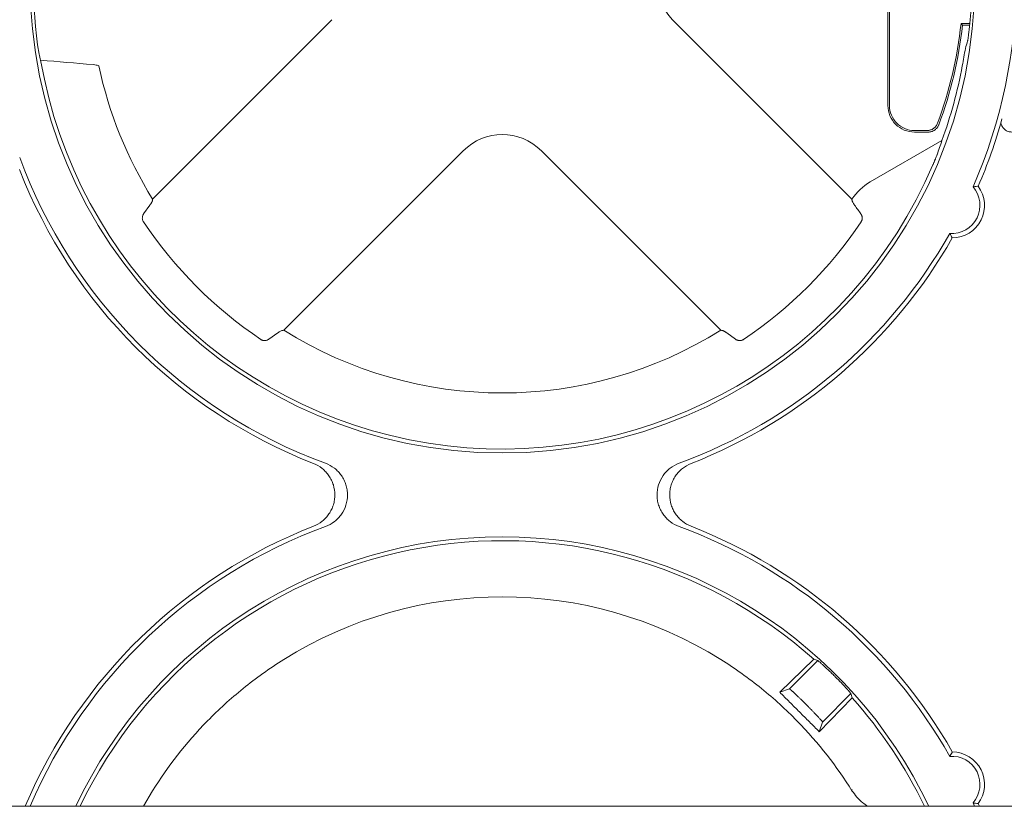
# Paper-space layout 'Sheet 1' of a CAD drawing. Units: inches. Extents: x 0 to 2.83, y 0 to 1.83.
# Drawn here: x 1.28 to 1.36, y 1.65 to 1.71 of the extents above; entities that cross this region are included whole.
import ezdxf

# ---------------------------------------------------------------- set-up
doc = ezdxf.new("R2010")
doc.units = ezdxf.units.IN
doc.header["$MEASUREMENT"] = 0

psp = doc.layouts.new('Sheet 1')

# ---------------------------------------------------------------- linework, layer by layer
at = {"color": 7, "linetype": 'Continuous', "lineweight": 15}
for p, q in [((1.34733564585373, 1.698770862971135), (1.34733564585373, 1.718948249043728)), ((1.347453822018842, 1.718830072878617), (1.347453822018842, 1.698770862971135)), ((1.293683151491365, 1.691946690070711), (1.306771928291271, 1.705035466870616)), ((1.331622786380475, 1.705035466870615), (1.344712311432512, 1.691945941818584)), ((1.352672563035657, 1.704761095770227), (1.353313483243587, 1.704761095770227)), ((1.352778751011936, 1.704642919599073), (1.352672563036745, 1.704761095769018)), ((1.353301638767426, 1.704642919599073), (1.352778751011936, 1.704642919599073)), ((1.289698352377038, 1.701697933480428), (1.28976089458361, 1.701670385434657)), ((1.3492721751672, 1.696952509822577), (1.350197926405905, 1.696952509822778)), ((1.350279960096163, 1.696834333657667), (1.3492721751672, 1.696834333657667)), ((1.346041003799979, 1.693198172733243), (1.351283166531673, 1.696224736797522)), ((1.316341532859495, 1.695465862302392), (1.30325275605959, 1.682377085502486)), ((1.335141958612155, 1.682377085502486), (1.322053181812251, 1.695465862302392)), ((1.293488999815659, 1.691510438639625), (1.293026195153183, 1.690863227030483)), ((1.302169292043077, 1.681720128466532), (1.302816504628503, 1.68218293382678)), ((1.335578210043242, 1.68218293382678), (1.336225421652384, 1.681720129164304)), ((1.341925902712982, 1.658372545227109), (1.339443790724342, 1.655975345714788)), ((1.342225929450126, 1.658286594728313), (1.340150268607669, 1.656210933885855)), ((1.34349337521922, 1.657099692341659), (1.343454970928967, 1.657138096631912)), ((1.340150268607669, 1.656210933885855), (1.339443790514617, 1.655975345512124)), ((1.342330624101091, 1.653088511928911), (1.344727823814418, 1.655570624125673)), ((1.342566212473164, 1.653794990020361), (1.344641873316177, 1.655870650860809)), ((1.341418237156985, 1.655024554279424), (1.341379832866732, 1.655062958569677)), ((1.342330624099409, 1.65308851192724), (1.342566212473164, 1.653794990020361)), ((1.859143578188104, 1.647647103246649), (0.3591435781881043, 1.647647103246649)), ((1.353548921694102, 1.647895991219684), (1.353656920655376, 1.647647103246649)), ((1.353927538088074, 1.647846068946542), (1.35401281979945, 1.647647103246649))]:
    psp.add_line(p, q, dxfattribs=at)
at = {"color": 7, "linetype": 'Continuous', "lineweight": 15, "flags": 128}
psp.add_lwpolyline([(1.293683151491358, 1.64878668002484), (1.293009692597435, 1.647654614834016), (1.293005445237922, 1.647647103246649)], dxfattribs=at)
at = {"color": 7, "linetype": 'Continuous', "lineweight": 15}
psp.add_circle((1.319197357335873, 1.707891291346994), 0.03446825433060074, dxfattribs=at)
for centre, radius, start, end in [((1.319197357335873, 1.707891291346994), 0.03750533634758643, 336.3355133682074, 23.66451762378704), ((1.319197357335873, 1.707891291346994), 0.03422689093818643, 170.9906244830983, 189.0093755169036), ((1.322966955163378, 1.707891291350697), 0.02987007304031197, 339.6152147019719, 353.9847189243185), ((1.322966955163378, 1.707891291350697), 0.029988249211196, 339.453493827129, 353.7814343111688), ((1.319197357335873, 1.707891291346994), 0.0341817421095791, 189.7904168772921, 336.8183517297625), ((1.319197357335873, 1.707891291346994), 0.03008662509713483, 191.932927361576, 212.0025129325845), ((1.319197357335873, 1.707891291346994), 0.03414099657036298, 340.0184902548389, 349.501817649299), ((1.3492721751672, 1.698770862971135), 0.001936529313469437, 180, 270.0000000000008), ((1.3492721751672, 1.698770862971135), 0.001818353148558272, 179.999999998933, 270.0000000000008), ((1.319197357335873, 1.707891291346994), 0.03783259410801063, 336.6349118206259, 344.5162060026479), ((1.319197357335873, 1.707891291346994), 0.03750533634777375, 200.1296597500185, 249.8703402499832), ((1.319197357335873, 1.707891291346994), 0.03783259410801099, 201.3631302686887, 248.6368697313129), ((1.352005757926423, 1.691487105815499), 0.002050524934383347, 265.6837192160657, 41.18621968274442), ((1.352005757926423, 1.691487105815499), 0.002377782695181796, 270.7929314310472, 36.07700746510973), ((1.319197357335873, 1.707891291346994), 0.03155603933651943, 213.9126088316627, 236.0873889351726), ((1.319197357335873, 1.707891291346994), 0.03155603933651888, 303.9126088316687, 326.0873889351734), ((1.319197357335873, 1.707891291346994), 0.03750533634777353, 290.1296597500174, 330.5344255306052), ((1.319197357335873, 1.707891291346994), 0.0378325941080109, 291.3631302686883, 330.2350270778581), ((1.319197357335873, 1.707891291346994), 0.03008662509713459, 237.9974870674179, 302.0025129325834), ((1.319197357335873, 1.632842078748568), 0.03783259410801099, 111.3631302686879, 156.962726266477), ((1.319197357335873, 1.632842078748568), 0.03750533634777355, 110.1296597500177, 156.7499611042721), ((1.319197357335873, 1.632842078748568), 0.03750533634777339, 29.46560790922002, 69.87034024998296), ((1.319197357335873, 1.632842078748568), 0.03783259410801057, 29.76500747892302, 68.63686973131185), ((1.319197357335873, 1.632842078748568), 0.03446825433060062, 25.43750676779383, 154.5624932322063), ((1.319197357335873, 1.632842078748568), 0.03418174210957917, 48.32286595897538, 154.3338485666944), ((1.319197357335873, 1.632842078748568), 0.03008662509713487, 57.99748706744403, 122.0025129325567), ((1.319197357335873, 1.632842078748568), 0.03418174210957903, 25.66615143330578, 41.67713404101538), ((1.352005755465793, 1.649246283965104), 0.002050524934383735, 318.813605990172, 94.31651355271569), ((1.352005755465793, 1.649246283965104), 0.002377782695182078, 323.9228372841297, 89.20728225610502)]:
    psp.add_arc(centre, radius, start, end, dxfattribs=at)
for centre, major_axis, ratio, start_param, end_param in [((1.334656192900337, 1.707891291346994), (-0.004226633613287899, 0), 0.9702875252479232, 5.512866274278498, 7.053504340080691), ((1.319197357335873, 1.708174475662325), (0, 0.03419485789455545), 0.9999657078878469, 4.521024315339386, 4.558779858811513), ((1.319197357335873, 1.71388147625966), (0, 0.03597307728409382), 0.9860383208802328, 4.40340718025896, 4.419130645496958), ((1.319197357335873, 1.711393549712616), (0, 0.03511086815769726), 0.9950126761823198, 1.825958214489807, 1.839304545798409), ((1.319197357335873, 1.69243245578253), (0, 0.004226633613288122), 0.9702875252478196, 5.512866274278598, 7.053504340080628), ((1.335775631901275, 1.616263804183166), (-0.03315907454271527, 0.03315907454271971), 0.8660473883121702, 5.278544649353357, 5.285455969312641), ((1.302619082770468, 1.649420353313972), (0.03315907454272372, -0.03315907454271928), 0.8660473883121595, 0.9977293378668406, 1.004640657779899)]:
    psp.add_ellipse(centre, major_axis=major_axis, ratio=ratio, start_param=start_param, end_param=end_param, dxfattribs=at)
for points, knots in [([(1.35315383600626, 1.703482631565262), (1.353157063348067, 1.703493470701119), (1.353162790064243, 1.703523783756871), (1.353178718454652, 1.703621669002226), (1.353189048575949, 1.703690151624253), (1.353213161427859, 1.703862303847687), (1.35322680456658, 1.703964909587596), (1.353256300206783, 1.704202577944392), (1.353272313941593, 1.704339218527874), (1.353304360507678, 1.70463547050186), (1.353320485496635, 1.704795642112012), (1.353351938380509, 1.705140331634139), (1.353367228043541, 1.705324974388055), (1.353394874571613, 1.705703503481373), (1.353407412277312, 1.705899218114384), (1.353429267492297, 1.706304027486599), (1.353438402476063, 1.706510136611934), (1.353445499190367, 1.70671713583444)], [0, 0, 0, 0, 0.125, 0.125, 0.25, 0.25, 0.375, 0.375, 0.5, 0.5, 0.625, 0.625, 0.75, 0.75, 0.875, 0.875, 1, 1, 1, 1]), ([(1.289698352376974, 1.701697933480427), (1.289673491878382, 1.701708888530245), (1.289630068142388, 1.701719223936297), (1.289507526392128, 1.70173870326781), (1.289429764054652, 1.701747568386401), (1.289337653651941, 1.701755325456104)], [0, 0, 0, 0, 0.5, 0.5, 1, 1, 1, 1]), ([(1.350197926405905, 1.696952509822778), (1.350225546940789, 1.696953306124565), (1.350280727032979, 1.696954896970151), (1.350362838549963, 1.69696795683553), (1.350456462419369, 1.696991994346021), (1.350559696113317, 1.697033075538645), (1.350667003357038, 1.69709625463459), (1.350764126355336, 1.697174930004206), (1.350847540776191, 1.697267649198352), (1.35091785464229, 1.697371608788464), (1.350950200179215, 1.697448395067443), (1.350966400505325, 1.697486853627061)], [0, 0, 0, 0, 0.08321291874369723, 0.166242129164862, 0.2499418551501445, 0.3742175879277592, 0.499687446094773, 0.6239133033997006, 0.7493790767951415, 0.8744760151869616, 1, 1, 1, 1]), ([(1.350279960301212, 1.696834333657677), (1.350306275069831, 1.696835067164296), (1.350359580597718, 1.696836553020322), (1.350439686319153, 1.696848752703926), (1.350519861931994, 1.696868717909804), (1.350598821296922, 1.696897320470324), (1.350675234586676, 1.69693423980954), (1.350747795991786, 1.696979134047231), (1.350815301117765, 1.697031323192025), (1.350876690528599, 1.697089918116094), (1.350931185798823, 1.69715381606321), (1.350978020023181, 1.697221884311778), (1.351017558184152, 1.697292612553779), (1.35103765805389, 1.697342005653968), (1.351047580540744, 1.697366389015337)], [0, 0, 0, 0, 0.07944709347204604, 0.1609350748167052, 0.2441327925037229, 0.3286606093866358, 0.4140990183653572, 0.5000001101497766, 0.585901194622416, 0.671339582108857, 0.7558673646148548, 0.8390650370898713, 0.9205529650374705, 0.9999999999999999, 0.9999999999999999, 0.9999999999999999, 0.9999999999999999]), ([(1.356384202227978, 1.696835049553101), (1.356291896420604, 1.696844139268159), (1.356107280121791, 1.696862319159532), (1.355859352614745, 1.697003755362789), (1.355680080319257, 1.697212962003637), (1.355585595368271, 1.697394343211426), (1.355581913728881, 1.697496583083345), (1.355581538249351, 1.697507010225984)], [0, 0, 0, 0, 0.2433671994497608, 0.4867467485852721, 0.7298101948330604, 0.9724441395966803, 1, 1, 1, 1]), ([(1.351283166531428, 1.696224736797381), (1.35122556207363, 1.696050756703182), (1.351111384309414, 1.69570591085387), (1.3509851882991, 1.695354672204502), (1.350922660138655, 1.695180638916386)], [0, 0, 0, 0, 0.5045155525163812, 1, 1, 1, 1]), ([(1.350619316543817, 1.694435735000571), (1.350632204306914, 1.694465968651675), (1.350657412110754, 1.694525104123107), (1.350693667807672, 1.694611480134879), (1.350727619815701, 1.694692893292153), (1.350759132706839, 1.69476891953201), (1.350788060971977, 1.694839149561888), (1.350824360971262, 1.69492813986058), (1.350864117643902, 1.695028722013614), (1.350901959140957, 1.695125655519526), (1.35091563961254, 1.695161991874385), (1.350922660138655, 1.695180638916386)], [0, 0, 0, 0, 0.09279791961502103, 0.1815079728693308, 0.2663647492602897, 0.3476460303966995, 0.4256829180154295, 0.500869445515528, 0.6612406805619034, 0.8261559454037335, 1, 1, 1, 1]), ([(1.3539275443427, 1.69288731562662), (1.353911850775511, 1.692885567524566), (1.35389613774633, 1.692883780494177), (1.353880404521956, 1.692881953068501), (1.353817471624023, 1.692874643365745), (1.353754216660337, 1.692866689457013), (1.353690584793103, 1.692857981648068), (1.353643581068809, 1.692851549345062), (1.353596371492608, 1.692844705288355), (1.353548928263237, 1.692837393865548)], [3.522323120378551e-16, 3.522323120378551e-16, 3.522323120378551e-16, 3.522323120378551e-16, 0.005747826711971713, 0.005747826711971713, 0.005747826711971713, 0.02873913387863207, 0.02873913387863207, 0.02873913387863207, 0.04572240196695519, 0.04572240196695519, 0.04572240196695519, 0.04572240196695519]), ([(1.293488999819725, 1.691510438642439), (1.293504018031351, 1.691531730847039), (1.29353327033777, 1.691573203567544), (1.293569745459686, 1.691629018419113), (1.293599781912057, 1.691678379294232), (1.293623566675149, 1.69172139366695), (1.293641840466066, 1.691758573135621), (1.293655280990341, 1.691790379067935), (1.293664517590837, 1.691817201354413), (1.293670471291171, 1.691839738652738), (1.293672259705049, 1.691852179667669), (1.29367311591516, 1.69185813585203)], [0, 0, 0, 0, 0.1403504914204134, 0.2733731341071182, 0.3990760826967331, 0.5174669773647308, 0.6285531241553534, 0.7323417310244885, 0.8288402122178586, 0.9180565848513176, 0.9999999999999999, 0.9999999999999999, 0.9999999999999999, 0.9999999999999999]), ([(1.344722126653621, 1.691857587410736), (1.344725850754326, 1.691822427538172), (1.344744349552041, 1.691773761339384), (1.344808174085188, 1.691654293011357), (1.344853076765423, 1.691584150747328), (1.344908696122908, 1.691506274176905)], [0, 0, 0, 0, 0.5, 0.5, 1, 1, 1, 1]), ([(1.293026193349985, 1.690863225336281), (1.293015929362059, 1.690847782945403), (1.292997620292391, 1.690820236555786), (1.292977872998696, 1.690779801823101), (1.292958630341216, 1.690732599252356), (1.292942310181854, 1.690676250520447), (1.292930350923059, 1.690598822049749), (1.292929831953773, 1.690516880899485), (1.292944141401477, 1.690431031978961), (1.292969438838199, 1.690352699472534), (1.292996498127888, 1.690306982350416), (1.293009330858019, 1.690285301238413)], [0, 0, 0, 0, 0.106127251505502, 0.1893115283820009, 0.2495479718594166, 0.3836318731454602, 0.4991411054630533, 0.6457560791240662, 0.776881414579045, 0.8941871487864826, 1, 1, 1, 1]), ([(1.345385383127513, 1.690285300217707), (1.34539407110374, 1.690299333570796), (1.345412033594367, 1.690328347689477), (1.345432642940163, 1.690376607586499), (1.345449013324026, 1.690428987747971), (1.34545994661269, 1.690485202257212), (1.345464908688814, 1.690544422549014), (1.345462979502901, 1.690607608744521), (1.345452508154795, 1.690675886211292), (1.345434377111671, 1.690738155956383), (1.345407151789439, 1.690803098681003), (1.345383617144132, 1.690839834411159), (1.345368912899624, 1.690862786580244)], [0, 0, 0, 0, 0.06946099268696394, 0.1436114001079785, 0.2232543097587737, 0.3090386689454157, 0.4014841601929051, 0.5010061523722082, 0.6162238226085786, 0.7505218631448463, 0.8441282001050421, 1, 1, 1, 1]), ([(1.352038663638875, 1.689109550819188), (1.352006132952515, 1.689165305432692), (1.351942649822447, 1.689274109696512), (1.351881329221061, 1.689387238459936), (1.351851431160576, 1.689442396604749)], [0, 0, 0, 0, 0.5124304098726807, 1, 1, 1, 1]), ([(1.303164201840904, 1.682367049926284), (1.303128928098525, 1.682363073127559), (1.303081509207883, 1.682345110794995), (1.302963614257273, 1.682282635048313), (1.302894232599614, 1.682238550120246), (1.302816504631318, 1.682182933830845)], [0, 0, 0, 0, 0.5, 0.5, 1, 1, 1, 1]), ([(1.335578210040462, 1.682182933830878), (1.335556917835833, 1.682197952042525), (1.335515445115276, 1.682227204348979), (1.335459630263651, 1.682263679470921), (1.335410269388502, 1.682293715923296), (1.335367255015774, 1.682317500686376), (1.335330075547112, 1.68233577447727), (1.33529826961482, 1.682349215001518), (1.335271447328374, 1.682358451601987), (1.335248910030089, 1.6823644053023), (1.335236469015184, 1.682366193716173), (1.335230512830837, 1.682367049926281)], [0, 0, 0, 0, 0.1403504916172495, 0.2733731344516721, 0.399076083139641, 0.5174669778569202, 0.6285531246475048, 0.7323417314674727, 0.8288402125624161, 0.918056585048191, 1, 1, 1, 1]), ([(1.301591366206585, 1.681703265555353), (1.30160540838912, 1.681694572657902), (1.301634441830908, 1.681676599331357), (1.30168273683253, 1.681655982124408), (1.301735157387593, 1.681639609390375), (1.301791416770553, 1.681628681725463), (1.301850684322734, 1.681623733709173), (1.301913957581639, 1.68162569312523), (1.301982268082464, 1.681636200401519), (1.30204553521281, 1.681654687487059), (1.302110348530947, 1.681682105150077), (1.302147108488619, 1.681705817753769), (1.302169290973304, 1.681720126923353)], [0, 0, 0, 0, 0.06944876062762907, 0.1435913928477075, 0.2232317168639226, 0.3090191319655983, 0.4014735763981614, 0.5010105467296161, 0.616428935161401, 0.750521582786144, 0.8494543650354259, 0.9999999999999999, 0.9999999999999999, 0.9999999999999999, 0.9999999999999999]), ([(1.336225423346586, 1.681720127361106), (1.336240865737346, 1.681709863373253), (1.336268412126843, 1.681691554303655), (1.336308846859499, 1.681671807009936), (1.336356049430245, 1.681652564352427), (1.336412398162286, 1.681636244192995), (1.33648982663295, 1.681624284934194), (1.33657176778335, 1.68162376596486), (1.336657616703852, 1.681638075412554), (1.336735949210295, 1.681663372849288), (1.336781666332435, 1.681690432138998), (1.336803347444456, 1.681703264869143)], [0, 0, 0, 0, 0.1061272507190656, 0.1893115275943771, 0.2495479718565403, 0.3836318724170229, 0.4991411054578732, 0.6457560790353272, 0.7768814144600431, 0.8941871486958167, 1, 1, 1, 1]), ([(1.305415791657244, 1.668075211230774), (1.305646826783977, 1.66816558144679), (1.305858691192031, 1.668287823182079), (1.306148216792015, 1.668518186636779), (1.306239376892229, 1.668602724707862), (1.306406067572875, 1.668782210375522), (1.30648240026753, 1.66887776323559), (1.306620924583946, 1.669080584934033), (1.306683377763119, 1.6691886515037), (1.306789961425817, 1.66940997674545), (1.306834636942618, 1.669523827923927), (1.306906905707394, 1.669757851753691), (1.306934622624867, 1.66987900372905), (1.306971299136296, 1.670122976019706), (1.30698033136792, 1.67024512036987), (1.306980221915895, 1.670612015931954), (1.306942640280113, 1.670860314767867), (1.306834159419219, 1.671210829262811), (1.30678938965943, 1.671324810718141), (1.30668220551393, 1.671546918964506), (1.306619846359629, 1.67165451416141), (1.306481543008987, 1.671856709596392), (1.30640518159462, 1.671952238369865), (1.306237931791991, 1.672132074996908), (1.306146272530184, 1.672216851344023), (1.305858087060753, 1.672445782910673), (1.305646826647145, 1.672567788702373), (1.305415791656571, 1.672658158865051)], [0, 0, 0, 0, 0.1249999999999834, 0.1249999999999834, 0.1874999999999896, 0.1874999999999896, 0.2499999999999957, 0.2499999999999957, 0.3125000000000019, 0.3125000000000019, 0.375000000000008, 0.375000000000008, 0.4375000000000142, 0.4375000000000142, 0.5000000000000203, 0.5000000000000203, 0.6250000000000326, 0.6250000000000326, 0.6875000000000333, 0.6875000000000333, 0.7500000000000339, 0.7500000000000339, 0.8125000000000344, 0.8125000000000344, 0.875000000000035, 0.875000000000035, 1, 1, 1, 1]), ([(1.30629005409114, 1.67267692243807), (1.306527025979514, 1.672590063915946), (1.306744886632655, 1.672469826275778), (1.307043434550262, 1.672240141318833), (1.307137332991275, 1.672155640567624), (1.307309347300009, 1.67197546515663), (1.307388237693687, 1.671879218057924), (1.307531605600975, 1.671674249843264), (1.307596191972865, 1.67156495172144), (1.307706424276625, 1.671340975474808), (1.307752727122127, 1.671225508521636), (1.307827748475439, 1.670987633642594), (1.307856577194942, 1.670864125873846), (1.307894620527713, 1.670616599403084), (1.307904081771566, 1.670492467862963), (1.307904277528404, 1.670118987331946), (1.307865580342553, 1.669866529988887), (1.30771638399052, 1.669391796768343), (1.307603648769508, 1.66916250385997), (1.307389928895787, 1.668856379441312), (1.307311136315322, 1.668759916659482), (1.307138103839596, 1.668578401145276), (1.307043964530968, 1.668493743986336), (1.306747799242139, 1.668265571807038), (1.306527026095184, 1.668143306222053), (1.306290054091483, 1.668056447657618)], [0, 0, 0, 0, 0.1250000000000173, 0.1250000000000173, 0.1875000000000115, 0.1875000000000115, 0.2500000000000057, 0.2500000000000057, 0.3124999999999998, 0.3124999999999998, 0.374999999999994, 0.374999999999994, 0.4374999999999882, 0.4374999999999882, 0.4999999999999824, 0.4999999999999824, 0.6249999999999821, 0.6249999999999821, 0.7499999999999818, 0.7499999999999818, 0.8124999999999865, 0.8124999999999865, 0.874999999999991, 0.874999999999991, 1, 1, 1, 1]), ([(1.332104660580603, 1.668056447657494), (1.331867688692228, 1.668143306179616), (1.331649828039085, 1.668263543819783), (1.331351280121477, 1.668493228776728), (1.331257381680464, 1.668577729527937), (1.331085367371728, 1.668757904938931), (1.331006476978051, 1.668854152037637), (1.330863109070761, 1.669059120252298), (1.330798522698871, 1.669168418374122), (1.330688290395111, 1.669392394620754), (1.330641987549608, 1.669507861573926), (1.330566966196297, 1.669745736452969), (1.330538137476793, 1.669869244221717), (1.330500094144021, 1.67011677069248), (1.330490632900169, 1.670240902232601), (1.330490437143331, 1.670614382763619), (1.330529134329183, 1.670866840106678), (1.330678330681218, 1.671341573327223), (1.33079106590223, 1.671570866235596), (1.331004785775952, 1.671876990654254), (1.331083578356417, 1.671973453436084), (1.331256610832144, 1.672154968950291), (1.331350750140773, 1.67223962610923), (1.331646915429603, 1.672467798288527), (1.33186768857656, 1.672590063873511), (1.332104660580263, 1.672676922437945)], [0, 0, 0, 0, 0.1249999999999987, 0.1249999999999987, 0.187499999999998, 0.187499999999998, 0.2499999999999973, 0.2499999999999973, 0.3124999999999967, 0.3124999999999967, 0.374999999999996, 0.374999999999996, 0.4374999999999953, 0.4374999999999953, 0.4999999999999947, 0.4999999999999947, 0.6250000000000048, 0.6250000000000048, 0.7500000000000149, 0.7500000000000149, 0.8125000000000021, 0.8125000000000021, 0.8749999999999893, 0.8749999999999893, 1, 1, 1, 1]), ([(1.332978923014508, 1.672658158864791), (1.332747887887774, 1.672567788648776), (1.332536023479719, 1.672445546913487), (1.332246497879734, 1.672215183458787), (1.33215533777952, 1.672130645387705), (1.331988647098873, 1.671951159720044), (1.331912314404218, 1.671855606859977), (1.331773790087801, 1.671652785161534), (1.331711336908628, 1.671544718591867), (1.33160475324593, 1.671323393350117), (1.331560077729129, 1.671209542171639), (1.331487808964352, 1.670975518341876), (1.331460092046879, 1.670854366366516), (1.33142341553545, 1.67061039407586), (1.331414383303826, 1.670488249725696), (1.33141449275585, 1.670121354163611), (1.331452074391632, 1.669873055327698), (1.331560555252526, 1.669522540832754), (1.331605325012314, 1.669408559377423), (1.331712509157815, 1.669186451131058), (1.331774868312116, 1.669078855934153), (1.331913171662758, 1.668876660499171), (1.331989533077125, 1.668781131725698), (1.332156782879754, 1.668601295098655), (1.332248442141561, 1.66851651875154), (1.332536627610993, 1.668287587184889), (1.3327478880246, 1.668165581393189), (1.332978923015174, 1.66807521123051)], [0, 0, 0, 0, 0.1250000000000005, 0.1250000000000005, 0.1874999999999971, 0.1874999999999971, 0.2499999999999938, 0.2499999999999938, 0.3124999999999904, 0.3124999999999904, 0.374999999999987, 0.374999999999987, 0.4374999999999837, 0.4374999999999837, 0.4999999999999803, 0.4999999999999803, 0.6249999999999852, 0.6249999999999852, 0.6874999999999877, 0.6874999999999877, 0.7499999999999901, 0.7499999999999901, 0.8124999999999927, 0.8124999999999927, 0.8749999999999951, 0.8749999999999951, 1, 1, 1, 1]), ([(1.303252756059635, 1.65835628459303), (1.302201639948132, 1.657699410246436), (1.301210059329235, 1.656989204954429), (1.299355616739233, 1.655490079182977), (1.298492721261506, 1.654701225701141), (1.296100873019583, 1.652257392933419), (1.294770787457812, 1.650527091556574), (1.293683151491411, 1.648786680024806)], [0, 0, 0, 0, 0.2499999999999991, 0.2499999999999991, 0.4999999999999982, 0.4999999999999982, 1, 1, 1, 1]), ([(1.344711500117628, 1.64878678093594), (1.343623865393862, 1.65052717516284), (1.342293785067289, 1.65225745790725), (1.33990195236145, 1.654701264062358), (1.339039063329419, 1.655490108917375), (1.337184636184164, 1.656989218680563), (1.336193064566117, 1.657699416594163), (1.33514195861211, 1.65835628459303)], [0, 0, 0, 0, 0.5000000000000088, 0.5000000000000088, 0.7500000000000043, 0.7500000000000043, 1, 1, 1, 1]), ([(1.343454970929039, 1.657138096631984), (1.343377258773279, 1.657215685949499), (1.343300395883722, 1.657291551984075), (1.343148338033206, 1.657440020157134), (1.343072368060636, 1.657513358237442), (1.342926457211069, 1.657652732267445), (1.342856827085823, 1.657718492969874), (1.342724304121169, 1.657842434604353), (1.34266105623955, 1.657900929041255), (1.342546857028191, 1.658005563331643), (1.342495221229523, 1.658052349902094), (1.342403278930254, 1.658134876695881), (1.342363546003807, 1.658170095903433), (1.342266727818412, 1.658254905636476), (1.342230131464536, 1.658285376269469), (1.34222592945012, 1.658286594728306)], [0, 0, 0, 0, 0.125, 0.125, 0.25, 0.25, 0.375, 0.375, 0.5, 0.5, 0.625, 0.625, 0.75, 0.75, 1, 1, 1, 1]), ([(1.344641873316726, 1.655870650858848), (1.344641264090684, 1.655872751875726), (1.344633510314146, 1.6558827275339), (1.344604258800547, 1.655917727378192), (1.344582429275986, 1.655943129794661), (1.344525620222095, 1.656007991120946), (1.344490954803599, 1.656047100551746), (1.344409077331742, 1.656138337309248), (1.34436136433092, 1.656191004141757), (1.344256802292329, 1.656305132716628), (1.344199654083965, 1.65636693744505), (1.344075236534433, 1.656499994560032), (1.344008441518687, 1.656570720741414), (1.343800881450276, 1.656788036559899), (1.343648554369379, 1.656944267514401), (1.343493375219316, 1.657099692341767)], [0, 0, 0, 0, 0.1250000000000024, 0.1250000000000024, 0.2500000000000047, 0.2500000000000047, 0.3750000000000071, 0.3750000000000071, 0.5000000000000094, 0.5000000000000094, 0.6250000000000118, 0.6250000000000118, 0.7500000000000142, 0.7500000000000142, 1, 1, 1, 1]), ([(1.340150268607669, 1.656210933885855), (1.340152320022385, 1.656210845325353), (1.340156353313986, 1.656210671206328), (1.340169511174877, 1.656203115734343), (1.340187039837126, 1.656190925351088), (1.340208821317173, 1.656174212444101), (1.340234116062048, 1.656153718001739), (1.340262367493276, 1.656129998256213), (1.340293004188023, 1.656103624740076), (1.340325494664184, 1.656075128926892), (1.3403593370397, 1.656045012748364), (1.340394063799079, 1.656013743677845), (1.340429242356465, 1.655981754576891), (1.340464473698993, 1.655949443669283), (1.340499398034747, 1.655917173659292), (1.34056172682157, 1.655859170118074), (1.340657358830997, 1.655769057416122), (1.340793232097078, 1.655639150124838), (1.340936128460903, 1.655500899565025), (1.341083159629311, 1.65535716562608), (1.34123167756354, 1.655210721957545), (1.341330752912529, 1.655111908692644), (1.341379832866732, 1.655062958569677)], [0, 0, 0, 0, 0.04583033306781859, 0.09010713238752484, 0.1328303422517282, 0.1739999101804229, 0.2136157870736767, 0.2516779273955569, 0.2881862893971427, 0.3231408353890928, 0.3565415320775167, 0.3883883509820389, 0.4186812689606785, 0.4474202688770011, 0.4746053404576093, 0.5002364814098299, 0.587249836750642, 0.6727737965309557, 0.7568095220387773, 0.8393582454757186, 0.920421274962534, 0.9999999999999999, 0.9999999999999999, 0.9999999999999999, 0.9999999999999999]), ([(1.339443790514618, 1.655975345512123), (1.339563783034644, 1.655854816807014), (1.33980366179257, 1.655613866153844), (1.340164063355578, 1.655252404994153), (1.340524636048928, 1.654891175245691), (1.340885437648173, 1.654530159060865), (1.341246453832999, 1.65416935746162), (1.341607683581461, 1.65380878476827), (1.341969144741153, 1.653448383205262), (1.342210095394323, 1.653208504447336), (1.342330624099431, 1.65308851192731)], [0, 0, 0, 0, 0.1251293422570925, 0.2501478524997672, 0.3750924201142571, 0.5000000000000062, 0.6249075798857161, 0.7498521475002106, 0.874870657742918, 1, 1, 1, 1]), ([(1.341418237156985, 1.655024554279424), (1.341444839107193, 1.654997914042184), (1.341498315159891, 1.654944361023726), (1.341578322213429, 1.654863738812014), (1.341658211621306, 1.654782869756683), (1.341737559099938, 1.654702141191317), (1.341815946136558, 1.65462198168487), (1.341892932036344, 1.654542829171556), (1.341968064293676, 1.654465136998934), (1.342040878550808, 1.654389368945008), (1.342110902983335, 1.654315998314769), (1.34217765707748, 1.654245500206317), (1.342242733213368, 1.654176167751137), (1.342307388169749, 1.65410643448051), (1.342371749657465, 1.654035942150841), (1.342433196170956, 1.653967299359305), (1.342488220305154, 1.653904006285493), (1.342532238838143, 1.653850642958593), (1.342562477319317, 1.653810002718427), (1.342564938153896, 1.653800111889816), (1.342566212473164, 1.653794990020361)], [0, 0, 0, 0, 0.04323850526709326, 0.086919363734537, 0.1310428223977027, 0.1756091206874977, 0.2206184907620016, 0.2660711577845511, 0.3119673401884697, 0.3583072499295211, 0.4050910927269465, 0.4523190682930403, 0.499991370552666, 0.5527904422577592, 0.6118019794416234, 0.6770248443902157, 0.748457693907565, 0.8260989989393059, 0.9099470569416462, 0.9999999999999999, 0.9999999999999999, 0.9999999999999999, 0.9999999999999999]), ([(1.352038652311194, 1.651623839083816), (1.352030634665045, 1.651610235345097), (1.352022636484471, 1.651596592679562), (1.352014658503116, 1.651582909620467), (1.351982746577473, 1.651528177383706), (1.351951156778844, 1.651472800967052), (1.351919943960342, 1.651416670682864), (1.351896887608558, 1.651375208244029), (1.351874037149729, 1.65133333406895), (1.351851420393235, 1.651290992548719)], [3.493635872354204e-16, 3.493635872354204e-16, 3.493635872354204e-16, 3.493635872354204e-16, 0.005747826711972947, 0.005747826711972947, 0.005747826711972947, 0.02873913387864194, 0.02873913387864194, 0.02873913387864194, 0.0457224019716633, 0.0457224019716633, 0.0457224019716633, 0.0457224019716633]), ([(1.34587975452117, 1.647647103246649), (1.345750403442838, 1.647731505174945), (1.345457786240199, 1.647922438690721), (1.345061613863727, 1.648307715966821), (1.344829647298283, 1.648626280208786), (1.344712370019445, 1.648787339400061)], [0, 0, 0, 0, 0.2814626522901624, 0.6367230565223064, 1, 1, 1, 1]), ([(1.35392753808816, 1.647846068946343), (1.35386341593777, 1.647853497293176), (1.35373828256172, 1.647867993596123), (1.353610987091353, 1.647886814647739), (1.353548921694309, 1.647895991219678)], [0, 0, 0, 0, 0.5124304355461284, 0.9999999999999999, 0.9999999999999999, 0.9999999999999999, 0.9999999999999999])]:
    psp.add_open_spline(points, degree=3, knots=knots, dxfattribs=at)
for points in [[(1.2893376536488, 1.701755325458572), (1.288060065371991, 1.701862917446642), (1.286785634593447, 1.701970792928369), (1.285513426038279, 1.702078867935472)], [(1.344712311432514, 1.691945941818586), (1.345050971309919, 1.692459706964324), (1.34550810242042, 1.692890501978305), (1.34604100379998, 1.693198172733244)], [(1.29367311591521, 1.691858135852068), (1.293676441795189, 1.691887636021099), (1.293679786943608, 1.691917154055145), (1.293683151491365, 1.691946690070713)], [(1.34471231143251, 1.691945941818581), (1.344715343525507, 1.691916712738267), (1.344718467912362, 1.691887397954496), (1.344721685186066, 1.691857997027991)], [(1.344908693134084, 1.691506276253775), (1.345062237900828, 1.691291684060003), (1.345215588144874, 1.691077226489459), (1.345368757013236, 1.69086289469989)], [(1.303164201840949, 1.682367049926319), (1.303193702009979, 1.682370375806299), (1.303223220044023, 1.682373720954729), (1.303252756059591, 1.682377085502486)], [(1.335230512830798, 1.682367049926331), (1.335201012661768, 1.68237037580631), (1.335171494627722, 1.682373720954729), (1.335141958612154, 1.682377085502486)], [(1.344721693097473, 1.648875361682525), (1.344718445208702, 1.648846006755266), (1.344715318116861, 1.648816694705259), (1.344712311432519, 1.648787428276969)]]:
    psp.add_open_spline(points, degree=3, dxfattribs=at)

doc.saveas('drawing.dxf')
